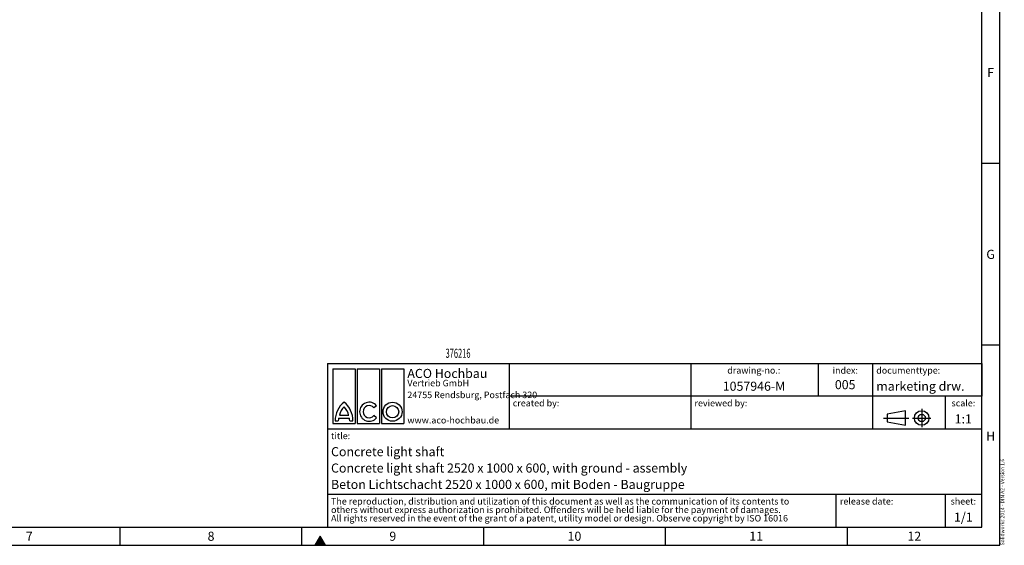
# Model space of a CAD drawing. Units: millimetres. Extents: x 300 to 11805, y 100 to 8300.
# Drawn here: x 6387 to 11805, y 100 to 2990 of the extents above; entities that cross this region are included whole.
import ezdxf
from ezdxf.enums import TextEntityAlignment as Align

# ---------------------------------------------------------------- set-up
doc = ezdxf.new("R2010")
doc.units = ezdxf.units.MM
doc.header["$LTSCALE"] = 20
doc.layers.get('0').update_dxf_attribs({"color": 1})
doc.layers.add('MARKETING_DRW', color=1, linetype='Continuous')
doc.layers.add('NOTES', color=7, linetype='Continuous')
doc.styles.add('SLDTEXTSTYLE0', font='TXT', dxfattribs={"width": 0.605})
doc.styles.add('SLDTEXTSTYLE1', font='TXT', dxfattribs={"width": 0.549794})

# ---------------------------------------------------------------- blocks, each defined once
blk = doc.blocks.new('1057946-M_005_local article - client 1000')
at = {"layer": 'NOTES', "style": 'SLDTEXTSTYLE0', "width": 0.605, "flags": 2}
blk.add_attdef('TITLE', text='', height=50, dxfattribs=at).set_placement((20, 15.4), align=Align.BOTTOM_LEFT)
at = {"layer": 'NOTES', "style": 'SLDTEXTSTYLE0', "width": 0.605}
blk.add_attdef('ARTICLENO', text='', height=50, dxfattribs=at).set_placement((650, 15.4), align=Align.BOTTOM_LEFT)
blk = doc.blocks.new('1057946-M_005_SW_NOTE_0')
at = {"char_height": 36, "attachment_point": 1, "style": 'SLDTEXTSTYLE1'}
for s, insert in [('24755 Rendsburg, Postfach 320', (0, 46.4)), ('www.aco-hochbau.de', (0, -92.8))]:
    blk.add_mtext(s, dxfattribs=dict(at, insert=insert))
blk = doc.blocks.new('1057946-M_005_SW_NOTE_0_1')
at = {"insert": (0, 46.4), "char_height": 36, "attachment_point": 1, "style": 'SLDTEXTSTYLE0'}
blk.add_mtext('Vertrieb GmbH', dxfattribs=at)
blk = doc.blocks.new('1057946-M_005_SW_NOTE_0_2')
at = {"insert": (0, 64.5), "char_height": 50, "attachment_point": 1, "style": 'SLDTEXTSTYLE0'}
blk.add_mtext('ACO Hochbau', dxfattribs=at)
blk = doc.blocks.new('1057946-M_005_DE-ACO_Hochbau_Vertrieb_GmbH')
for p, q in [((30, 330), (153, 330)), ((30, 330), (30, 30)), ((153, 330), (153, 30)), ((163.5, 330), (286.5, 330)), ((163.5, 330), (163.5, 30)), ((286.5, 330), (286.5, 30)), ((297, 330), (420, 330)), ((297, 330), (297, 30)), ((420, 330), (420, 30)), ((270.8, 127.5), (256.2, 115.7)), ((61.5, 58.5), (121.5, 58.5)), ((66, 76.5), (117, 76.5)), ((270.8, 61.5), (256.2, 73.3)), ((30, 30), (153, 30)), ((42.7, 45), (60, 45)), ((123, 45), (140.2, 45)), ((163.5, 30), (286.5, 30)), ((297, 30), (420, 30))]:
    blk.add_line(p, q)
for radius in [52.5, 33.7]:
    blk.add_circle((358.5, 94.5), radius)
for centre, radius, start, end in [((168.7, 47.4), 126, 127.8, 181.1098), ((148.3, 59.6), 84, 132.5301, 168.3924), ((14.3, 47.4), 126, 358.8902, 52.2), ((34.7, 59.6), 84, 11.6076, 47.4699), ((229.9, 94.5), 52.5, 39, 321), ((229.9, 94.5), 33.8, 39, 321), ((144, 42.5), 84, 169.0223, 178.2973), ((39, 42.5), 84, 1.7027, 10.9777)]:
    blk.add_arc(centre, radius, start, end)
for name, p in [('1057946-M_005_SW_NOTE_0_2', (440, 265.6)), ('1057946-M_005_SW_NOTE_0_1', (440, 223.6)), ('1057946-M_005_SW_NOTE_0', (440, 158.8))]:
    blk.add_blockref(name, p)
blk = doc.blocks.new('1057946-M_005_SW_NOTE_0_3')
at = {"layer": 'MARKETING_DRW', "char_height": 36, "attachment_point": 1, "style": 'SLDTEXTSTYLE0'}
for s, insert in [('The reproduction, distribution and utilization of this document as well as the communication of its contents to', (0, 46.4)), ('others without express authorization is prohibited. Offenders will be held liable for the payment of damages.', (0, -0.1)), ('All rights reserved in the event of the grant of a patent, utility model or design. Observe copyright by ISO 16016', (0, -46.6))]:
    blk.add_mtext(s, dxfattribs=dict(at, insert=insert))

msp = doc.modelspace()

# ---------------------------------------------------------------- hatches: boundary and pattern name
msp.add_hatch(color=256).paths.add_polyline_path([(8068.868, 100), (8040, 150), (8011.132, 100)], flags=0)

# ---------------------------------------------------------------- linework, layer by layer
for p, q in [((11780, 100), (11780, 8300)), ((11680, 200), (11680, 8200)), ((11780, 2200), (11680, 2200)), ((11780, 1200), (11680, 1200)), ((400, 200), (11680, 200)), ((6940, 100), (6940, 200)), ((7940, 100), (7940, 200)), ((8940, 100), (8940, 200)), ((9940, 100), (9940, 200)), ((10940, 200), (10940, 100)), ((8040, 150), (8011.132, 100)), ((8068.868, 100), (8040, 150)), ((300, 100), (11780, 100)), ((8011.132, 100), (8068.868, 100))]:
    msp.add_line(p, q)
at = {"layer": 'MARKETING_DRW'}
for p, q in [((8080, 1100), (8080, 200)), ((8080, 1100), (10080, 1100)), ((9080, 1100), (9080, 740)), ((10080, 1100), (10080, 920)), ((10080, 1100), (11080, 1100)), ((10780, 1100), (10780, 920)), ((11080, 1100), (11080, 920)), ((11080, 1100), (11680, 1100)), ((11680, 1100), (11680, 920)), ((11680, 920), (9080, 920)), ((10080, 920), (10080, 740)), ((11080, 920), (11080, 740)), ((11480, 920), (11480, 740)), ((11680, 200), (11680, 920)), ((11260, 840), (11160, 820.2)), ((11160, 820.2), (11160, 779.8)), ((11260, 760), (11260, 840)), ((11350, 850), (11350, 750)), ((11140, 800), (11280, 800)), ((11160, 779.8), (11260, 760)), ((11300, 800), (11400, 800)), ((8080, 740), (11680, 740)), ((11680, 380), (8080, 380)), ((10880, 200), (10880, 380)), ((11480, 380), (11480, 200)), ((8080, 200), (11680, 200)), ((8080, 200), (11680, 200))]:
    msp.add_line(p, q, dxfattribs=at)
for radius in [40, 20]:
    msp.add_circle((11350, 800), radius, dxfattribs=at)

# ---------------------------------------------------------------- block references
for name, p in [('1057946-M_005_DE-ACO_Hochbau_Vertrieb_GmbH', (8080, 740)), ('1057946-M_005_SW_NOTE_0_3', (8100, 313.5))]:
    msp.add_blockref(name, p, dxfattribs=at)
at = {"layer": 'NOTES'}
ref = msp.add_blockref('1057946-M_005_local article - client 1000', (8080, 1100), dxfattribs=at)
ref.add_attrib('ARTICLENO', '376216', dxfattribs={"height": 50, "style": 'SLDTEXTSTYLE0', "width": 0.605}).set_placement((8730, 1115.417), align=Align.BOTTOM_LEFT)

# ---------------------------------------------------------------- texts
at = {"char_height": 50, "attachment_point": 2, "style": 'SLDTEXTSTYLE0'}
for s, insert in [('F', (11729.34, 2724.87)), ('G', (11729.08, 1724.87)), ('H', (11729.427, 724.87)), ('7', (6439.653, 174.87)), ('8', (7439.653, 174.87)), ('9', (8439.653, 174.87)), ('10', (9439.306, 174.87)), ('11', (10439.306, 174.87)), ('12', (11309.306, 174.87))]:
    msp.add_mtext(s, dxfattribs=dict(at, insert=insert))
at = {"insert": (11784.219, 100), "char_height": 20, "attachment_point": 1, "rotation": 90, "style": 'SLDTEXTSTYLE0'}
msp.add_mtext('Solidworks 2014 - DIN A2 - Version 1.6', dxfattribs=at)
at = {"layer": 'MARKETING_DRW', "style": 'SLDTEXTSTYLE0'}
for s, insert, char_height, attachment_point in [('drawing-no.:', (10426.137, 1080.232), 36, 2), ('index:', (10929.25, 1079.906), 36, 2), ('documenttype:', (11100, 1079.906), 36, 1), ('1057946-M', (10427.378, 999.87), 50, 2), ('005', (10928.958, 1008.389), 50, 2), ('marketing drw.', (11100, 999.87), 50, 1), ('created by:', (9100, 899.906), 36, 1), ('reviewed by:', (10100, 899.906), 36, 1), ('scale:', (11579.5, 899.906), 36, 2), ('1:1', (11578.785, 819.87), 50, 2), ('title:', (8100, 719.906), 36, 1), ('Concrete light shaft', (8100, 639.87), 50, 1), ('Concrete light shaft 2520 x 1000 x 600, with ground - assembly', (8100, 549.87), 50, 1), ('Beton Lichtschacht 2520 x 1000 x 600, mit Boden - Baugruppe', (8100, 459.87), 50, 1), ('release date:', (10900, 359.906), 36, 1), ('sheet:', (11579, 359.906), 36, 2), ('1/1', (11579.132, 279.87), 50, 2)]:
    msp.add_mtext(s, dxfattribs=dict(at, insert=insert, char_height=char_height, attachment_point=attachment_point))

doc.saveas('drawing.dxf')
